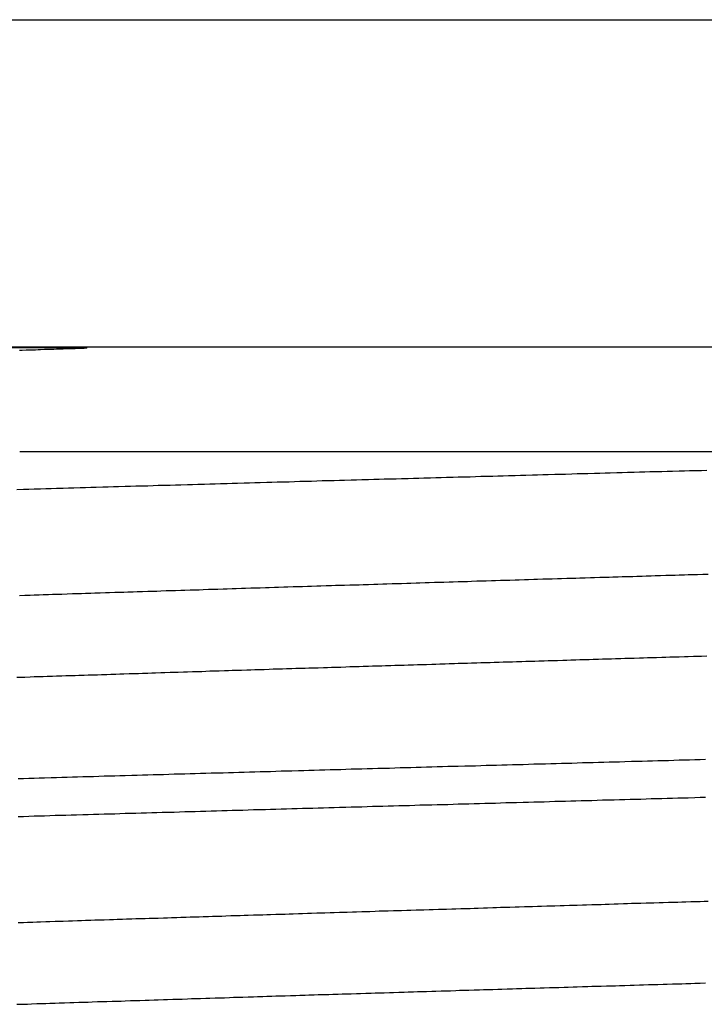
# Model space of a CAD drawing. Extents: x 0.2 to 16.7, y 0.2 to 21.5.
# Drawn here: x 12.2 to 12.3, y 4.7 to 4.7 of the extents above; entities that cross this region are included whole.
import ezdxf

# ---------------------------------------------------------------- set-up
doc = ezdxf.new("R2010")
doc.units = 0
doc.header["$LTSCALE"] = 0.25
doc.layers.get('0').update_dxf_attribs({"linetype": 'CONTINUOUS'})

msp = doc.modelspace()

# ---------------------------------------------------------------- linework, layer by layer
at = {"color": 7, "linetype": 'CONTINUOUS'}
for p, q in [((12.125618, 4.741926), (12.386984, 4.741926)), ((12.207323, 4.717092), (12.125463, 4.717092)), ((12.125618, 4.717181), (12.386984, 4.717181)), ((12.304246, 4.709235), (12.202228, 4.709235))]:
    msp.add_line(p, q, dxfattribs=at)
at = {"color": 7}
for points in [[(12.2022, 4.71692, 0), (12.2024, 4.71693, 0), (12.2027, 4.71694, 0), (12.2029, 4.71695, 0), (12.2031, 4.71696, 0), (12.2034, 4.71696, 0), (12.2036, 4.71697, 0), (12.2038, 4.71698, 0), (12.2041, 4.71699, 0), (12.2043, 4.71699, 0), (12.2045, 4.717, 0), (12.2048, 4.71701, 0), (12.205, 4.71702, 0), (12.2052, 4.71702, 0), (12.2055, 4.71703, 0), (12.2057, 4.71704, 0), (12.2059, 4.71705, 0), (12.2062, 4.71705, 0), (12.2064, 4.71706, 0), (12.2066, 4.71707, 0), (12.2069, 4.71708, 0), (12.2071, 4.71708, 0), (12.2073, 4.71709, 0)], [(12.202, 4.70639, 0), (12.2025, 4.7064, 0), (12.2029, 4.70641, 0), (12.2033, 4.70642, 0), (12.2038, 4.70644, 0), (12.2042, 4.70645, 0), (12.2046, 4.70646, 0), (12.205, 4.70647, 0), (12.2055, 4.70649, 0), (12.2059, 4.7065, 0), (12.2063, 4.70651, 0), (12.2068, 4.70652, 0), (12.2072, 4.70654, 0), (12.2076, 4.70655, 0), (12.208, 4.70656, 0), (12.2085, 4.70657, 0), (12.2089, 4.70659, 0), (12.2093, 4.7066, 0), (12.2097, 4.70661, 0), (12.2102, 4.70662, 0), (12.2106, 4.70663, 0), (12.211, 4.70665, 0), (12.2115, 4.70666, 0), (12.2119, 4.70667, 0), (12.2123, 4.70668, 0), (12.2127, 4.7067, 0), (12.2132, 4.70671, 0), (12.2136, 4.70672, 0), (12.214, 4.70673, 0), (12.2144, 4.70674, 0), (12.2149, 4.70676, 0), (12.2153, 4.70677, 0), (12.2157, 4.70678, 0), (12.2162, 4.70679, 0), (12.2166, 4.70681, 0), (12.217, 4.70682, 0), (12.2174, 4.70683, 0), (12.2179, 4.70684, 0), (12.2183, 4.70685, 0), (12.2187, 4.70687, 0), (12.2192, 4.70688, 0), (12.2196, 4.70689, 0), (12.22, 4.7069, 0), (12.2204, 4.70691, 0), (12.2209, 4.70693, 0), (12.2213, 4.70694, 0), (12.2217, 4.70695, 0), (12.2221, 4.70696, 0), (12.2226, 4.70697, 0), (12.223, 4.70699, 0), (12.2234, 4.707, 0), (12.2239, 4.70701, 0), (12.2243, 4.70702, 0), (12.2247, 4.70703, 0), (12.2251, 4.70705, 0), (12.2256, 4.70706, 0), (12.226, 4.70707, 0), (12.2264, 4.70708, 0), (12.2268, 4.70709, 0), (12.2273, 4.70711, 0), (12.2277, 4.70712, 0), (12.2281, 4.70713, 0), (12.2286, 4.70714, 0), (12.229, 4.70715, 0), (12.2294, 4.70716, 0), (12.2298, 4.70718, 0), (12.2303, 4.70719, 0), (12.2307, 4.7072, 0), (12.2311, 4.70721, 0), (12.2316, 4.70722, 0), (12.232, 4.70724, 0), (12.2324, 4.70725, 0), (12.2328, 4.70726, 0), (12.2333, 4.70727, 0), (12.2337, 4.70728, 0), (12.2341, 4.70729, 0), (12.2345, 4.70731, 0), (12.235, 4.70732, 0), (12.2354, 4.70733, 0), (12.2358, 4.70734, 0), (12.2363, 4.70735, 0), (12.2367, 4.70737, 0), (12.2371, 4.70738, 0), (12.2375, 4.70739, 0), (12.238, 4.7074, 0), (12.2384, 4.70741, 0), (12.2388, 4.70742, 0), (12.2392, 4.70744, 0), (12.2397, 4.70745, 0), (12.2401, 4.70746, 0), (12.2405, 4.70747, 0), (12.241, 4.70748, 0), (12.2414, 4.70749, 0), (12.2418, 4.70751, 0), (12.2422, 4.70752, 0), (12.2427, 4.70753, 0), (12.2431, 4.70754, 0), (12.2435, 4.70755, 0), (12.244, 4.70757, 0), (12.2444, 4.70758, 0), (12.2448, 4.70759, 0), (12.2452, 4.7076, 0), (12.2457, 4.70761, 0), (12.2461, 4.70762, 0), (12.2465, 4.70764, 0), (12.2469, 4.70765, 0), (12.2474, 4.70766, 0), (12.2478, 4.70767, 0), (12.2482, 4.70768, 0), (12.2487, 4.70769, 0), (12.2491, 4.70771, 0), (12.2495, 4.70772, 0), (12.2499, 4.70773, 0), (12.2504, 4.70774, 0), (12.2508, 4.70775, 0), (12.2512, 4.70776, 0), (12.2516, 4.70778, 0), (12.2521, 4.70779, 0), (12.2525, 4.7078, 0), (12.2529, 4.70781, 0), (12.2534, 4.70782, 0), (12.2538, 4.70783, 0), (12.2542, 4.70785, 0)], [(12.2022, 4.69837, 0), (12.2026, 4.69838, 0), (12.203, 4.69839, 0), (12.2033, 4.6984, 0), (12.2037, 4.69841, 0), (12.204, 4.69843, 0), (12.2044, 4.69844, 0), (12.2047, 4.69845, 0), (12.2051, 4.69846, 0), (12.2054, 4.69847, 0), (12.2058, 4.69848, 0), (12.2062, 4.6985, 0), (12.2065, 4.69851, 0), (12.2069, 4.69852, 0), (12.2072, 4.69853, 0), (12.2076, 4.69854, 0), (12.2079, 4.69855, 0), (12.2083, 4.69857, 0), (12.2087, 4.69858, 0), (12.209, 4.69859, 0), (12.2094, 4.6986, 0), (12.2097, 4.69861, 0), (12.2101, 4.69862, 0), (12.2104, 4.69863, 0), (12.2108, 4.69865, 0), (12.2111, 4.69866, 0), (12.2115, 4.69867, 0), (12.2119, 4.69868, 0), (12.2122, 4.69869, 0), (12.2126, 4.6987, 0), (12.2129, 4.69871, 0), (12.2133, 4.69873, 0), (12.2136, 4.69874, 0), (12.214, 4.69875, 0), (12.2144, 4.69876, 0), (12.2147, 4.69877, 0), (12.2151, 4.69878, 0), (12.2154, 4.69879, 0), (12.2158, 4.6988, 0), (12.2161, 4.69882, 0), (12.2165, 4.69883, 0), (12.2168, 4.69884, 0), (12.2172, 4.69885, 0), (12.2176, 4.69886, 0), (12.2179, 4.69887, 0), (12.2183, 4.69888, 0), (12.2186, 4.69889, 0), (12.219, 4.69891, 0), (12.2193, 4.69892, 0), (12.2197, 4.69893, 0), (12.2201, 4.69894, 0), (12.2204, 4.69895, 0), (12.2208, 4.69896, 0), (12.2211, 4.69897, 0), (12.2215, 4.69898, 0), (12.2218, 4.69899, 0), (12.2222, 4.69901, 0), (12.2225, 4.69902, 0), (12.2229, 4.69903, 0), (12.2233, 4.69904, 0), (12.2236, 4.69905, 0), (12.224, 4.69906, 0), (12.2243, 4.69907, 0), (12.2247, 4.69908, 0), (12.225, 4.69909, 0), (12.2254, 4.69911, 0), (12.2258, 4.69912, 0), (12.2261, 4.69913, 0), (12.2265, 4.69914, 0), (12.2268, 4.69915, 0), (12.2272, 4.69916, 0), (12.2275, 4.69917, 0), (12.2279, 4.69918, 0), (12.2282, 4.69919, 0), (12.2286, 4.6992, 0), (12.229, 4.69922, 0), (12.2293, 4.69923, 0), (12.2297, 4.69924, 0), (12.23, 4.69925, 0), (12.2304, 4.69926, 0), (12.2307, 4.69927, 0), (12.2311, 4.69928, 0), (12.2315, 4.69929, 0), (12.2318, 4.6993, 0), (12.2322, 4.69931, 0), (12.2325, 4.69932, 0), (12.2329, 4.69934, 0), (12.2332, 4.69935, 0), (12.2336, 4.69936, 0), (12.234, 4.69937, 0), (12.2343, 4.69938, 0), (12.2347, 4.69939, 0), (12.235, 4.6994, 0), (12.2354, 4.69941, 0), (12.2357, 4.69942, 0), (12.2361, 4.69943, 0), (12.2364, 4.69944, 0), (12.2368, 4.69946, 0), (12.2372, 4.69947, 0), (12.2375, 4.69948, 0), (12.2379, 4.69949, 0), (12.2382, 4.6995, 0), (12.2386, 4.69951, 0), (12.2389, 4.69952, 0), (12.2393, 4.69953, 0), (12.2397, 4.69954, 0), (12.24, 4.69955, 0), (12.2404, 4.69956, 0), (12.2407, 4.69957, 0), (12.2411, 4.69959, 0), (12.2414, 4.6996, 0), (12.2418, 4.69961, 0), (12.2421, 4.69962, 0), (12.2425, 4.69963, 0), (12.2429, 4.69964, 0), (12.2432, 4.69965, 0), (12.2436, 4.69966, 0), (12.2439, 4.69967, 0), (12.2443, 4.69968, 0), (12.2446, 4.69969, 0), (12.245, 4.6997, 0), (12.2454, 4.69971, 0), (12.2457, 4.69973, 0), (12.2461, 4.69974, 0), (12.2464, 4.69975, 0), (12.2468, 4.69976, 0), (12.2471, 4.69977, 0), (12.2475, 4.69978, 0), (12.2478, 4.69979, 0), (12.2482, 4.6998, 0), (12.2486, 4.69981, 0), (12.2489, 4.69982, 0), (12.2493, 4.69983, 0), (12.2496, 4.69984, 0), (12.25, 4.69985, 0), (12.2503, 4.69987, 0), (12.2507, 4.69988, 0), (12.2511, 4.69989, 0), (12.2514, 4.6999, 0), (12.2518, 4.69991, 0), (12.2521, 4.69992, 0), (12.2525, 4.69993, 0), (12.2528, 4.69994, 0), (12.2532, 4.69995, 0), (12.2535, 4.69996, 0), (12.2539, 4.69997, 0), (12.2543, 4.69998, 0)], [(12.202, 4.69217, 0), (12.2023, 4.69218, 0), (12.2026, 4.69219, 0), (12.203, 4.69221, 0), (12.2033, 4.69222, 0), (12.2037, 4.69223, 0), (12.204, 4.69224, 0), (12.2043, 4.69225, 0), (12.2047, 4.69226, 0), (12.205, 4.69227, 0), (12.2054, 4.69228, 0), (12.2057, 4.6923, 0), (12.2061, 4.69231, 0), (12.2064, 4.69232, 0), (12.2067, 4.69233, 0), (12.2071, 4.69234, 0), (12.2074, 4.69235, 0), (12.2078, 4.69236, 0), (12.2081, 4.69237, 0), (12.2084, 4.69238, 0), (12.2088, 4.69239, 0), (12.2091, 4.69241, 0), (12.2095, 4.69242, 0), (12.2098, 4.69243, 0), (12.2101, 4.69244, 0), (12.2105, 4.69245, 0), (12.2108, 4.69246, 0), (12.2112, 4.69247, 0), (12.2115, 4.69248, 0), (12.2119, 4.69249, 0), (12.2122, 4.6925, 0), (12.2125, 4.69252, 0), (12.2129, 4.69253, 0), (12.2132, 4.69254, 0), (12.2136, 4.69255, 0), (12.2139, 4.69256, 0), (12.2142, 4.69257, 0), (12.2146, 4.69258, 0), (12.2149, 4.69259, 0), (12.2153, 4.6926, 0), (12.2156, 4.69261, 0), (12.216, 4.69262, 0), (12.2163, 4.69263, 0), (12.2166, 4.69265, 0), (12.217, 4.69266, 0), (12.2173, 4.69267, 0), (12.2177, 4.69268, 0), (12.218, 4.69269, 0), (12.2183, 4.6927, 0), (12.2187, 4.69271, 0), (12.219, 4.69272, 0), (12.2194, 4.69273, 0), (12.2197, 4.69274, 0), (12.22, 4.69275, 0), (12.2204, 4.69276, 0), (12.2207, 4.69277, 0), (12.2211, 4.69278, 0), (12.2214, 4.6928, 0), (12.2218, 4.69281, 0), (12.2221, 4.69282, 0), (12.2224, 4.69283, 0), (12.2228, 4.69284, 0), (12.2231, 4.69285, 0), (12.2235, 4.69286, 0), (12.2238, 4.69287, 0), (12.2241, 4.69288, 0), (12.2245, 4.69289, 0), (12.2248, 4.6929, 0), (12.2252, 4.69291, 0), (12.2255, 4.69292, 0), (12.2258, 4.69293, 0), (12.2262, 4.69294, 0), (12.2265, 4.69295, 0), (12.2269, 4.69296, 0), (12.2272, 4.69298, 0), (12.2276, 4.69299, 0), (12.2279, 4.693, 0), (12.2282, 4.69301, 0), (12.2286, 4.69302, 0), (12.2289, 4.69303, 0), (12.2293, 4.69304, 0), (12.2296, 4.69305, 0), (12.2299, 4.69306, 0), (12.2303, 4.69307, 0), (12.2306, 4.69308, 0), (12.231, 4.69309, 0), (12.2313, 4.6931, 0), (12.2316, 4.69311, 0), (12.232, 4.69312, 0), (12.2323, 4.69313, 0), (12.2327, 4.69314, 0), (12.233, 4.69315, 0), (12.2334, 4.69316, 0), (12.2337, 4.69317, 0), (12.234, 4.69319, 0), (12.2344, 4.6932, 0), (12.2347, 4.69321, 0), (12.2351, 4.69322, 0), (12.2354, 4.69323, 0), (12.2357, 4.69324, 0), (12.2361, 4.69325, 0), (12.2364, 4.69326, 0), (12.2368, 4.69327, 0), (12.2371, 4.69328, 0), (12.2375, 4.69329, 0), (12.2378, 4.6933, 0), (12.2381, 4.69331, 0), (12.2385, 4.69332, 0), (12.2388, 4.69333, 0), (12.2392, 4.69334, 0), (12.2395, 4.69335, 0), (12.2398, 4.69336, 0), (12.2402, 4.69337, 0), (12.2405, 4.69338, 0), (12.2409, 4.69339, 0), (12.2412, 4.6934, 0), (12.2415, 4.69341, 0), (12.2419, 4.69342, 0), (12.2422, 4.69343, 0), (12.2426, 4.69344, 0), (12.2429, 4.69345, 0), (12.2433, 4.69347, 0), (12.2436, 4.69348, 0), (12.2439, 4.69349, 0), (12.2443, 4.6935, 0), (12.2446, 4.69351, 0), (12.245, 4.69352, 0), (12.2453, 4.69353, 0), (12.2456, 4.69354, 0), (12.246, 4.69355, 0), (12.2463, 4.69356, 0), (12.2467, 4.69357, 0), (12.247, 4.69358, 0), (12.2473, 4.69359, 0), (12.2477, 4.6936, 0), (12.248, 4.69361, 0), (12.2484, 4.69362, 0), (12.2487, 4.69363, 0), (12.2491, 4.69364, 0), (12.2494, 4.69365, 0), (12.2497, 4.69366, 0), (12.2501, 4.69367, 0), (12.2504, 4.69368, 0), (12.2508, 4.69369, 0), (12.2511, 4.6937, 0), (12.2514, 4.69371, 0), (12.2518, 4.69372, 0), (12.2521, 4.69373, 0), (12.2525, 4.69374, 0), (12.2528, 4.69375, 0), (12.2532, 4.69376, 0), (12.2535, 4.69377, 0), (12.2538, 4.69378, 0), (12.2542, 4.69379, 0)], [(12.2541, 4.68594, 0), (12.2537, 4.68593, 0), (12.2533, 4.68592, 0), (12.2529, 4.68591, 0), (12.2525, 4.6859, 0), (12.2521, 4.68589, 0), (12.2517, 4.68588, 0), (12.2513, 4.68586, 0), (12.2509, 4.68585, 0), (12.2505, 4.68584, 0), (12.2501, 4.68583, 0), (12.2497, 4.68582, 0), (12.2493, 4.68581, 0), (12.2489, 4.6858, 0), (12.2485, 4.68579, 0), (12.248, 4.68578, 0), (12.2476, 4.68576, 0), (12.2472, 4.68575, 0), (12.2468, 4.68574, 0), (12.2464, 4.68573, 0), (12.246, 4.68572, 0), (12.2456, 4.68571, 0), (12.2452, 4.6857, 0), (12.2448, 4.68569, 0), (12.2444, 4.68568, 0), (12.244, 4.68566, 0), (12.2436, 4.68565, 0), (12.2432, 4.68564, 0), (12.2428, 4.68563, 0), (12.2424, 4.68562, 0), (12.242, 4.68561, 0), (12.2415, 4.6856, 0), (12.2411, 4.68559, 0), (12.2407, 4.68558, 0), (12.2403, 4.68556, 0), (12.2399, 4.68555, 0), (12.2395, 4.68554, 0), (12.2391, 4.68553, 0), (12.2387, 4.68552, 0), (12.2383, 4.68551, 0), (12.2379, 4.6855, 0), (12.2375, 4.68549, 0), (12.2371, 4.68548, 0), (12.2367, 4.68546, 0), (12.2363, 4.68545, 0), (12.2359, 4.68544, 0), (12.2354, 4.68543, 0), (12.235, 4.68542, 0), (12.2346, 4.68541, 0), (12.2342, 4.6854, 0), (12.2338, 4.68539, 0), (12.2334, 4.68537, 0), (12.233, 4.68536, 0), (12.2326, 4.68535, 0), (12.2322, 4.68534, 0), (12.2318, 4.68533, 0), (12.2314, 4.68532, 0), (12.231, 4.68531, 0), (12.2306, 4.6853, 0), (12.2302, 4.68528, 0), (12.2298, 4.68527, 0), (12.2293, 4.68526, 0), (12.2289, 4.68525, 0), (12.2285, 4.68524, 0), (12.2281, 4.68523, 0), (12.2277, 4.68522, 0), (12.2273, 4.68521, 0), (12.2269, 4.68519, 0), (12.2265, 4.68518, 0), (12.2261, 4.68517, 0), (12.2257, 4.68516, 0), (12.2253, 4.68515, 0), (12.2249, 4.68514, 0), (12.2245, 4.68513, 0), (12.2241, 4.68511, 0), (12.2237, 4.6851, 0), (12.2233, 4.68509, 0), (12.2228, 4.68508, 0), (12.2224, 4.68507, 0), (12.222, 4.68506, 0), (12.2216, 4.68505, 0), (12.2212, 4.68503, 0), (12.2208, 4.68502, 0), (12.2204, 4.68501, 0), (12.22, 4.685, 0), (12.2196, 4.68499, 0), (12.2192, 4.68498, 0), (12.2188, 4.68497, 0), (12.2184, 4.68495, 0), (12.218, 4.68494, 0), (12.2176, 4.68493, 0), (12.2172, 4.68492, 0), (12.2167, 4.68491, 0), (12.2163, 4.6849, 0), (12.2159, 4.68489, 0), (12.2155, 4.68487, 0), (12.2151, 4.68486, 0), (12.2147, 4.68485, 0), (12.2143, 4.68484, 0), (12.2139, 4.68483, 0), (12.2135, 4.68482, 0), (12.2131, 4.6848, 0), (12.2127, 4.68479, 0), (12.2123, 4.68478, 0), (12.2119, 4.68477, 0), (12.2115, 4.68476, 0), (12.2111, 4.68475, 0), (12.2107, 4.68473, 0), (12.2102, 4.68472, 0), (12.2098, 4.68471, 0), (12.2094, 4.6847, 0), (12.209, 4.68469, 0), (12.2086, 4.68468, 0), (12.2082, 4.68466, 0), (12.2078, 4.68465, 0), (12.2074, 4.68464, 0), (12.207, 4.68463, 0), (12.2066, 4.68462, 0), (12.2062, 4.68461, 0), (12.2058, 4.68459, 0), (12.2054, 4.68458, 0), (12.205, 4.68457, 0), (12.2046, 4.68456, 0), (12.2041, 4.68455, 0), (12.2037, 4.68453, 0), (12.2033, 4.68452, 0), (12.2029, 4.68451, 0), (12.2025, 4.6845, 0), (12.2021, 4.68449, 0)], [(12.2021, 4.68164, 0), (12.2025, 4.68165, 0), (12.2029, 4.68167, 0), (12.2033, 4.68168, 0), (12.2037, 4.68169, 0), (12.2041, 4.6817, 0), (12.2045, 4.68171, 0), (12.2049, 4.68173, 0), (12.2053, 4.68174, 0), (12.2057, 4.68175, 0), (12.2061, 4.68176, 0), (12.2065, 4.68177, 0), (12.207, 4.68178, 0), (12.2074, 4.6818, 0), (12.2078, 4.68181, 0), (12.2082, 4.68182, 0), (12.2086, 4.68183, 0), (12.209, 4.68184, 0), (12.2094, 4.68185, 0), (12.2098, 4.68187, 0), (12.2102, 4.68188, 0), (12.2106, 4.68189, 0), (12.211, 4.6819, 0), (12.2114, 4.68191, 0), (12.2118, 4.68192, 0), (12.2122, 4.68194, 0), (12.2126, 4.68195, 0), (12.213, 4.68196, 0), (12.2134, 4.68197, 0), (12.2139, 4.68198, 0), (12.2143, 4.68199, 0), (12.2147, 4.68201, 0), (12.2151, 4.68202, 0), (12.2155, 4.68203, 0), (12.2159, 4.68204, 0), (12.2163, 4.68205, 0), (12.2167, 4.68206, 0), (12.2171, 4.68208, 0), (12.2175, 4.68209, 0), (12.2179, 4.6821, 0), (12.2183, 4.68211, 0), (12.2187, 4.68212, 0), (12.2191, 4.68213, 0), (12.2195, 4.68214, 0), (12.2199, 4.68216, 0), (12.2204, 4.68217, 0), (12.2208, 4.68218, 0), (12.2212, 4.68219, 0), (12.2216, 4.6822, 0), (12.222, 4.68221, 0), (12.2224, 4.68222, 0), (12.2228, 4.68224, 0), (12.2232, 4.68225, 0), (12.2236, 4.68226, 0), (12.224, 4.68227, 0), (12.2244, 4.68228, 0), (12.2248, 4.68229, 0), (12.2252, 4.6823, 0), (12.2256, 4.68231, 0), (12.226, 4.68233, 0), (12.2264, 4.68234, 0), (12.2269, 4.68235, 0), (12.2273, 4.68236, 0), (12.2277, 4.68237, 0), (12.2281, 4.68238, 0), (12.2285, 4.68239, 0), (12.2289, 4.68241, 0), (12.2293, 4.68242, 0), (12.2297, 4.68243, 0), (12.2301, 4.68244, 0), (12.2305, 4.68245, 0), (12.2309, 4.68246, 0), (12.2313, 4.68247, 0), (12.2317, 4.68248, 0), (12.2321, 4.6825, 0), (12.2325, 4.68251, 0), (12.2329, 4.68252, 0), (12.2334, 4.68253, 0), (12.2338, 4.68254, 0), (12.2342, 4.68255, 0), (12.2346, 4.68256, 0), (12.235, 4.68257, 0), (12.2354, 4.68259, 0), (12.2358, 4.6826, 0), (12.2362, 4.68261, 0), (12.2366, 4.68262, 0), (12.237, 4.68263, 0), (12.2374, 4.68264, 0), (12.2378, 4.68265, 0), (12.2382, 4.68266, 0), (12.2386, 4.68267, 0), (12.239, 4.68269, 0), (12.2394, 4.6827, 0), (12.2398, 4.68271, 0), (12.2403, 4.68272, 0), (12.2407, 4.68273, 0), (12.2411, 4.68274, 0), (12.2415, 4.68275, 0), (12.2419, 4.68276, 0), (12.2423, 4.68277, 0), (12.2427, 4.68279, 0), (12.2431, 4.6828, 0), (12.2435, 4.68281, 0), (12.2439, 4.68282, 0), (12.2443, 4.68283, 0), (12.2447, 4.68284, 0), (12.2451, 4.68285, 0), (12.2455, 4.68286, 0), (12.2459, 4.68287, 0), (12.2463, 4.68289, 0), (12.2468, 4.6829, 0), (12.2472, 4.68291, 0), (12.2476, 4.68292, 0), (12.248, 4.68293, 0), (12.2484, 4.68294, 0), (12.2488, 4.68295, 0), (12.2492, 4.68296, 0), (12.2496, 4.68297, 0), (12.25, 4.68299, 0), (12.2504, 4.683, 0), (12.2508, 4.68301, 0), (12.2512, 4.68302, 0), (12.2516, 4.68303, 0), (12.252, 4.68304, 0), (12.2524, 4.68305, 0), (12.2528, 4.68306, 0), (12.2533, 4.68307, 0), (12.2537, 4.68309, 0), (12.2541, 4.6831, 0)], [(12.2021, 4.67362, 0), (12.2025, 4.67363, 0), (12.2028, 4.67364, 0), (12.2032, 4.67365, 0), (12.2035, 4.67366, 0), (12.2038, 4.67367, 0), (12.2042, 4.67369, 0), (12.2045, 4.6737, 0), (12.2049, 4.67371, 0), (12.2052, 4.67372, 0), (12.2055, 4.67373, 0), (12.2059, 4.67374, 0), (12.2062, 4.67375, 0), (12.2066, 4.67376, 0), (12.2069, 4.67378, 0), (12.2072, 4.67379, 0), (12.2076, 4.6738, 0), (12.2079, 4.67381, 0), (12.2083, 4.67382, 0), (12.2086, 4.67383, 0), (12.209, 4.67384, 0), (12.2093, 4.67385, 0), (12.2096, 4.67386, 0), (12.21, 4.67387, 0), (12.2103, 4.67389, 0), (12.2107, 4.6739, 0), (12.211, 4.67391, 0), (12.2113, 4.67392, 0), (12.2117, 4.67393, 0), (12.212, 4.67394, 0), (12.2124, 4.67395, 0), (12.2127, 4.67396, 0), (12.2131, 4.67397, 0), (12.2134, 4.67398, 0), (12.2137, 4.67399, 0), (12.2141, 4.67401, 0), (12.2144, 4.67402, 0), (12.2148, 4.67403, 0), (12.2151, 4.67404, 0), (12.2154, 4.67405, 0), (12.2158, 4.67406, 0), (12.2161, 4.67407, 0), (12.2165, 4.67408, 0), (12.2168, 4.67409, 0), (12.2171, 4.6741, 0), (12.2175, 4.67411, 0), (12.2178, 4.67412, 0), (12.2182, 4.67414, 0), (12.2185, 4.67415, 0), (12.2189, 4.67416, 0), (12.2192, 4.67417, 0), (12.2195, 4.67418, 0), (12.2199, 4.67419, 0), (12.2202, 4.6742, 0), (12.2206, 4.67421, 0), (12.2209, 4.67422, 0), (12.2212, 4.67423, 0), (12.2216, 4.67424, 0), (12.2219, 4.67425, 0), (12.2223, 4.67426, 0), (12.2226, 4.67427, 0), (12.2229, 4.67428, 0), (12.2233, 4.6743, 0), (12.2236, 4.67431, 0), (12.224, 4.67432, 0), (12.2243, 4.67433, 0), (12.2247, 4.67434, 0), (12.225, 4.67435, 0), (12.2253, 4.67436, 0), (12.2257, 4.67437, 0), (12.226, 4.67438, 0), (12.2264, 4.67439, 0), (12.2267, 4.6744, 0), (12.227, 4.67441, 0), (12.2274, 4.67442, 0), (12.2277, 4.67443, 0), (12.2281, 4.67444, 0), (12.2284, 4.67445, 0), (12.2287, 4.67446, 0), (12.2291, 4.67447, 0), (12.2294, 4.67449, 0), (12.2298, 4.6745, 0), (12.2301, 4.67451, 0), (12.2305, 4.67452, 0), (12.2308, 4.67453, 0), (12.2311, 4.67454, 0), (12.2315, 4.67455, 0), (12.2318, 4.67456, 0), (12.2322, 4.67457, 0), (12.2325, 4.67458, 0), (12.2328, 4.67459, 0), (12.2332, 4.6746, 0), (12.2335, 4.67461, 0), (12.2339, 4.67462, 0), (12.2342, 4.67463, 0), (12.2345, 4.67464, 0), (12.2349, 4.67465, 0), (12.2352, 4.67466, 0), (12.2356, 4.67467, 0), (12.2359, 4.67468, 0), (12.2363, 4.67469, 0), (12.2366, 4.6747, 0), (12.2369, 4.67471, 0), (12.2373, 4.67473, 0), (12.2376, 4.67474, 0), (12.238, 4.67475, 0), (12.2383, 4.67476, 0), (12.2386, 4.67477, 0), (12.239, 4.67478, 0), (12.2393, 4.67479, 0), (12.2397, 4.6748, 0), (12.24, 4.67481, 0), (12.2404, 4.67482, 0), (12.2407, 4.67483, 0), (12.241, 4.67484, 0), (12.2414, 4.67485, 0), (12.2417, 4.67486, 0), (12.2421, 4.67487, 0), (12.2424, 4.67488, 0), (12.2427, 4.67489, 0), (12.2431, 4.6749, 0), (12.2434, 4.67491, 0), (12.2438, 4.67492, 0), (12.2441, 4.67493, 0), (12.2444, 4.67494, 0), (12.2448, 4.67495, 0), (12.2451, 4.67496, 0), (12.2455, 4.67497, 0), (12.2458, 4.67498, 0), (12.2462, 4.67499, 0), (12.2465, 4.675, 0), (12.2468, 4.67501, 0), (12.2472, 4.67503, 0), (12.2475, 4.67504, 0), (12.2479, 4.67505, 0), (12.2482, 4.67506, 0), (12.2485, 4.67507, 0), (12.2489, 4.67508, 0), (12.2492, 4.67509, 0), (12.2496, 4.6751, 0), (12.2499, 4.67511, 0), (12.2502, 4.67512, 0), (12.2506, 4.67513, 0), (12.2509, 4.67514, 0), (12.2513, 4.67515, 0), (12.2516, 4.67516, 0), (12.252, 4.67517, 0), (12.2523, 4.67518, 0), (12.2526, 4.67519, 0), (12.253, 4.6752, 0), (12.2533, 4.67521, 0), (12.2537, 4.67522, 0), (12.254, 4.67523, 0), (12.2543, 4.67524, 0)], [(12.202, 4.66743, 0), (12.2024, 4.66744, 0), (12.2028, 4.66745, 0), (12.2031, 4.66746, 0), (12.2035, 4.66748, 0), (12.2038, 4.66749, 0), (12.2042, 4.6675, 0), (12.2045, 4.66751, 0), (12.2049, 4.66752, 0), (12.2052, 4.66753, 0), (12.2056, 4.66755, 0), (12.206, 4.66756, 0), (12.2063, 4.66757, 0), (12.2067, 4.66758, 0), (12.207, 4.66759, 0), (12.2074, 4.6676, 0), (12.2077, 4.66762, 0), (12.2081, 4.66763, 0), (12.2085, 4.66764, 0), (12.2088, 4.66765, 0), (12.2092, 4.66766, 0), (12.2095, 4.66767, 0), (12.2099, 4.66768, 0), (12.2102, 4.6677, 0), (12.2106, 4.66771, 0), (12.2109, 4.66772, 0), (12.2113, 4.66773, 0), (12.2117, 4.66774, 0), (12.212, 4.66775, 0), (12.2124, 4.66777, 0), (12.2127, 4.66778, 0), (12.2131, 4.66779, 0), (12.2134, 4.6678, 0), (12.2138, 4.66781, 0), (12.2142, 4.66782, 0), (12.2145, 4.66783, 0), (12.2149, 4.66784, 0), (12.2152, 4.66786, 0), (12.2156, 4.66787, 0), (12.2159, 4.66788, 0), (12.2163, 4.66789, 0), (12.2166, 4.6679, 0), (12.217, 4.66791, 0), (12.2174, 4.66792, 0), (12.2177, 4.66793, 0), (12.2181, 4.66795, 0), (12.2184, 4.66796, 0), (12.2188, 4.66797, 0), (12.2191, 4.66798, 0), (12.2195, 4.66799, 0), (12.2199, 4.668, 0), (12.2202, 4.66801, 0), (12.2206, 4.66802, 0), (12.2209, 4.66804, 0), (12.2213, 4.66805, 0), (12.2216, 4.66806, 0), (12.222, 4.66807, 0), (12.2223, 4.66808, 0), (12.2227, 4.66809, 0), (12.2231, 4.6681, 0), (12.2234, 4.66811, 0), (12.2238, 4.66812, 0), (12.2241, 4.66814, 0), (12.2245, 4.66815, 0), (12.2248, 4.66816, 0), (12.2252, 4.66817, 0), (12.2256, 4.66818, 0), (12.2259, 4.66819, 0), (12.2263, 4.6682, 0), (12.2266, 4.66821, 0), (12.227, 4.66822, 0), (12.2273, 4.66823, 0), (12.2277, 4.66825, 0), (12.228, 4.66826, 0), (12.2284, 4.66827, 0), (12.2288, 4.66828, 0), (12.2291, 4.66829, 0), (12.2295, 4.6683, 0), (12.2298, 4.66831, 0), (12.2302, 4.66832, 0), (12.2305, 4.66833, 0), (12.2309, 4.66834, 0), (12.2313, 4.66836, 0), (12.2316, 4.66837, 0), (12.232, 4.66838, 0), (12.2323, 4.66839, 0), (12.2327, 4.6684, 0), (12.233, 4.66841, 0), (12.2334, 4.66842, 0), (12.2337, 4.66843, 0), (12.2341, 4.66844, 0), (12.2345, 4.66845, 0), (12.2348, 4.66846, 0), (12.2352, 4.66848, 0), (12.2355, 4.66849, 0), (12.2359, 4.6685, 0), (12.2362, 4.66851, 0), (12.2366, 4.66852, 0), (12.237, 4.66853, 0), (12.2373, 4.66854, 0), (12.2377, 4.66855, 0), (12.238, 4.66856, 0), (12.2384, 4.66857, 0), (12.2387, 4.66858, 0), (12.2391, 4.66859, 0), (12.2395, 4.66861, 0), (12.2398, 4.66862, 0), (12.2402, 4.66863, 0), (12.2405, 4.66864, 0), (12.2409, 4.66865, 0), (12.2412, 4.66866, 0), (12.2416, 4.66867, 0), (12.2419, 4.66868, 0), (12.2423, 4.66869, 0), (12.2427, 4.6687, 0), (12.243, 4.66871, 0), (12.2434, 4.66872, 0), (12.2437, 4.66873, 0), (12.2441, 4.66875, 0), (12.2444, 4.66876, 0), (12.2448, 4.66877, 0), (12.2452, 4.66878, 0), (12.2455, 4.66879, 0), (12.2459, 4.6688, 0), (12.2462, 4.66881, 0), (12.2466, 4.66882, 0), (12.2469, 4.66883, 0), (12.2473, 4.66884, 0), (12.2476, 4.66885, 0), (12.248, 4.66886, 0), (12.2484, 4.66887, 0), (12.2487, 4.66889, 0), (12.2491, 4.6689, 0), (12.2494, 4.66891, 0), (12.2498, 4.66892, 0), (12.2501, 4.66893, 0), (12.2505, 4.66894, 0), (12.2509, 4.66895, 0), (12.2512, 4.66896, 0), (12.2516, 4.66897, 0), (12.2519, 4.66898, 0), (12.2523, 4.66899, 0), (12.2526, 4.669, 0), (12.253, 4.66901, 0), (12.2533, 4.66902, 0), (12.2537, 4.66904, 0), (12.2541, 4.66905, 0)]]:
    msp.add_polyline3d(points, dxfattribs=at)

doc.saveas('drawing.dxf')
